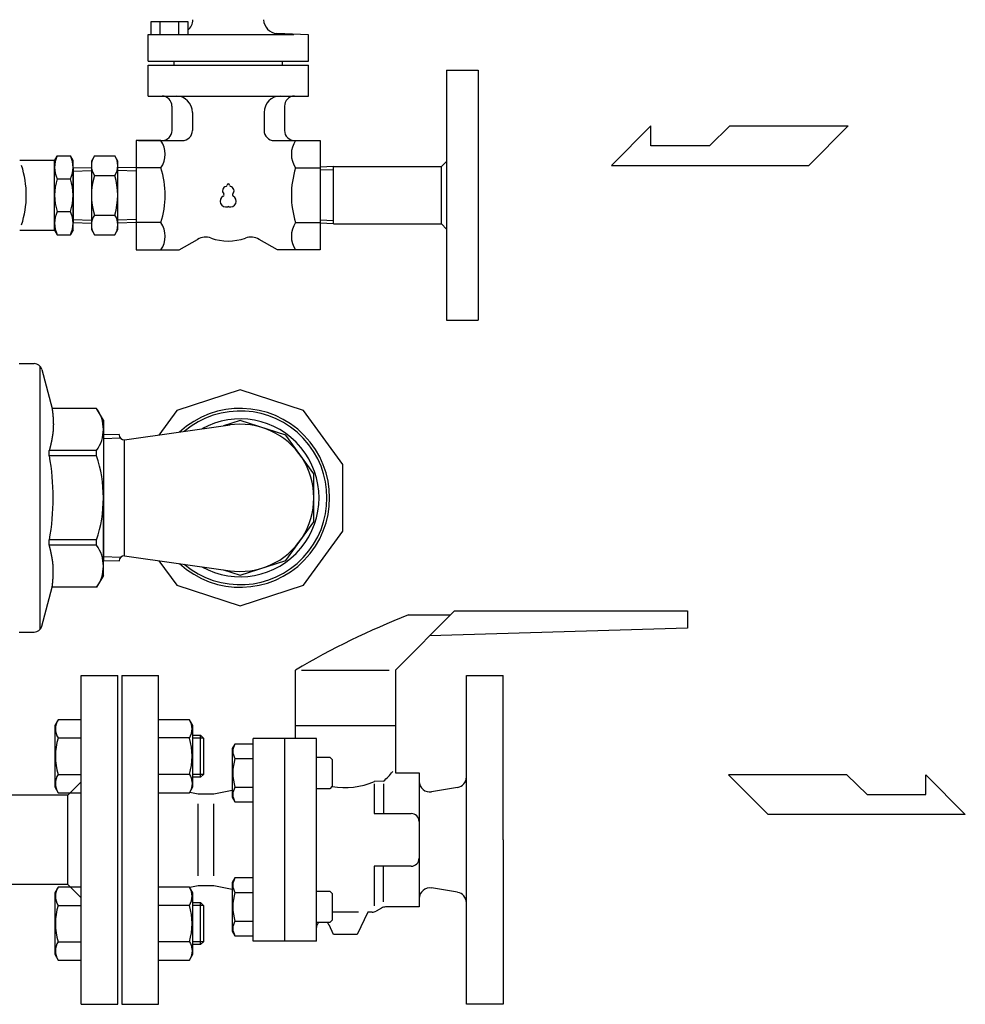
# Model space of a CAD drawing. Extents: x 165 to 4290, y 75 to 2865.
# Drawn here: x 1378 to 1737, y 671 to 1045 of the extents above; entities that cross this region are included whole.
import ezdxf

# ---------------------------------------------------------------- set-up
doc = ezdxf.new("R2010")
doc.units = 0
doc.header["$LTSCALE"] = 60
doc.layers.get('0').update_dxf_attribs({"linetype": 'CONTINUOUS'})

msp = doc.modelspace()

# ---------------------------------------------------------------- linework, layer by layer
at = {"linetype": 'CONTINUOUS'}
for p, q in [((1428.08, 1044.27), (1441.9, 1044.27)), ((1428.08, 1039.29), (1428.08, 1044.27)), ((1431.4, 1039.29), (1431.4, 1044.27)), ((1438.58, 1039.29), (1438.58, 1044.27)), ((1441.9, 1044.27), (1441.9, 1039.29)), ((1426.82, 1039.29), (1482.22, 1039.29)), ((1426.82, 1029.18), (1426.82, 1039.29)), ((1487.82, 1039.2), (1475.83, 1039.73)), ((1487.82, 1029.18), (1487.82, 1039.2)), ((1426.82, 1029.18), (1487.82, 1029.18)), ((1436.71, 1027.63), (1436.71, 1029.18)), ((1477.93, 1027.63), (1477.93, 1029.18)), ((1426.82, 1027.63), (1487.82, 1027.63)), ((1426.82, 1015.96), (1426.82, 1027.63)), ((1487.82, 1015.96), (1487.82, 1027.63)), ((1426.82, 1015.96), (1487.82, 1015.96)), ((1435.93, 1012.07), (1435.93, 1002.91)), ((1478.71, 1012.07), (1478.71, 1002.91)), ((1443.71, 1009.74), (1443.71, 1002.91)), ((1470.93, 1009.74), (1470.93, 1002.91)), ((1423.16, 999.02), (1439.82, 999.02)), ((1474.82, 999.02), (1491.49, 999.02)), ((1438.66, 957.45), (1445.62, 961.47)), ((1475.99, 957.45), (1469.02, 961.47)), ((1423.16, 957.45), (1438.66, 957.45)), ((1491.49, 957.45), (1475.99, 957.45))]:
    msp.add_line(p, q, dxfattribs=at)
for p, q in [((1540.32, 1025.77), (1540.32, 930.77)), ((1540.32, 1025.77), (1552.32, 1025.77)), ((1552.32, 1025.77), (1552.32, 930.77)), ((1617.99, 1004.57), (1602.99, 989.57)), ((1617.99, 997.07), (1617.99, 1004.57)), ((1640.31, 997.07), (1647.99, 1004.57)), ((1647.99, 1004.57), (1692.99, 1004.57)), ((1692.99, 1004.57), (1677.99, 989.57)), ((1422.32, 999.04), (1422.32, 957.44)), ((1431.7, 999.04), (1422.32, 999.04)), ((1482.95, 999.04), (1492.32, 999.04)), ((1492.32, 999.04), (1492.32, 957.44)), ((1640.31, 997.07), (1617.99, 997.07)), ((1391.32, 991.51), (1392.32, 993.24)), ((1392.32, 993.24), (1397.32, 993.24)), ((1398.32, 991.51), (1397.32, 993.24)), ((1406.48, 993.25), (1405.32, 991.24)), ((1406.48, 993.25), (1414.16, 993.25)), ((1415.32, 991.24), (1414.16, 993.25)), ((1391.32, 991.47), (1378.04, 991.47)), ((1391.32, 964.98), (1391.32, 991.51)), ((1398.32, 964.98), (1398.32, 991.51)), ((1398.32, 988.62), (1405.32, 988.84)), ((1398.32, 988.62), (1398.32, 967.85)), ((1405.32, 991.24), (1405.32, 965.24)), ((1415.32, 965.24), (1415.32, 991.24)), ((1422.32, 988.62), (1415.32, 988.84)), ((1431.7, 988.64), (1422.32, 988.64)), ((1422.32, 988.62), (1422.32, 967.85)), ((1482.95, 988.64), (1492.32, 988.64)), ((1497.32, 989.12), (1492.32, 988.97)), ((1492.32, 988.97), (1492.32, 967.58)), ((1497.32, 989.12), (1538.32, 989.12)), ((1497.32, 967.42), (1497.32, 989.12)), ((1538.32, 989.12), (1540.32, 991.12)), ((1538.32, 967.42), (1538.32, 989.12)), ((1602.99, 989.57), (1677.99, 989.57)), ((1392.32, 984.46), (1397.32, 984.46)), ((1398.32, 987.46), (1405.32, 987.68)), ((1406.48, 985.74), (1414.16, 985.74)), ((1422.32, 987.46), (1415.32, 987.68)), ((1497.32, 987.96), (1492.32, 987.8)), ((1392.32, 972.03), (1397.32, 972.03)), ((1406.48, 970.73), (1414.16, 970.73)), ((1398.32, 969.02), (1405.32, 968.8)), ((1398.32, 967.85), (1405.32, 967.64)), ((1422.32, 969.02), (1415.32, 968.8)), ((1422.32, 967.85), (1415.32, 967.64)), ((1431.7, 967.84), (1422.32, 967.84)), ((1482.95, 967.84), (1492.32, 967.84)), ((1497.32, 968.58), (1492.32, 968.74)), ((1497.32, 967.42), (1492.32, 967.58)), ((1497.32, 967.42), (1538.32, 967.42)), ((1538.32, 967.42), (1540.32, 965.42)), ((1378.04, 965.02), (1391.32, 965.02)), ((1391.32, 964.98), (1392.32, 963.24)), ((1392.32, 963.24), (1397.32, 963.24)), ((1398.32, 964.98), (1397.32, 963.24)), ((1405.32, 965.24), (1406.48, 963.23)), ((1406.48, 963.23), (1414.16, 963.23)), ((1414.16, 963.23), (1415.32, 965.24)), ((1422.32, 957.44), (1431.7, 957.44)), ((1492.32, 957.44), (1482.95, 957.44)), ((1540.32, 930.77), (1552.32, 930.77)), ((1377.85, 914.24), (1383.55, 914.24)), ((1385.85, 813.32), (1385.85, 913.16)), ((1386.45, 912.02), (1390.41, 897.24)), ((1407.26, 897.24), (1390.41, 897.24)), ((1409.85, 892.74), (1407.26, 897.24)), ((1409.85, 892.74), (1409.85, 863.24)), ((1417.85, 885.24), (1458.07, 890.98)), ((1415.85, 887.33), (1409.85, 887.14)), ((1409.85, 887.14), (1409.85, 839.34)), ((1415.85, 887.33), (1415.85, 887.24)), ((1416.4, 885.87), (1409.85, 885.66)), ((1417.85, 841.24), (1417.85, 885.24)), ((1407.26, 881.22), (1389.31, 881.22)), ((1389.31, 879.24), (1389.31, 881.22)), ((1407.26, 879.24), (1407.26, 881.22)), ((1407.26, 879.24), (1389.31, 879.24)), ((1409.85, 833.74), (1409.85, 863.24)), ((1407.26, 847.24), (1389.31, 847.24)), ((1389.31, 845.26), (1389.31, 847.24)), ((1407.26, 845.26), (1407.26, 847.24)), ((1407.26, 845.26), (1389.31, 845.26)), ((1416.4, 840.61), (1409.85, 840.82)), ((1415.85, 839.15), (1409.85, 839.34)), ((1415.85, 839.15), (1415.85, 839.24)), ((1417.85, 841.24), (1458.07, 835.5)), ((1409.85, 833.74), (1407.26, 829.24)), ((1386.45, 814.46), (1390.41, 829.24)), ((1407.26, 829.24), (1390.41, 829.24)), ((1543.36, 820.24), (1520.85, 797.74)), ((1543.36, 820.24), (1631.86, 820.24)), ((1629.36, 820.24), (1629.36, 820.24)), ((1631.86, 820.24), (1631.86, 813.73)), ((1525.85, 818.74), (1541.86, 818.74)), ((1377.85, 812.24), (1383.55, 812.24)), ((1631.86, 813.73), (1533.85, 810.74)), ((1482.85, 771.74), (1482.85, 797.74)), ((1485.21, 797.74), (1518.5, 797.74)), ((1520.85, 797.74), (1520.85, 758.74)), ((1401.35, 670.74), (1401.35, 795.74)), ((1401.35, 795.74), (1415.35, 795.74)), ((1415.35, 670.74), (1415.35, 795.74)), ((1416.85, 795.74), (1416.85, 733.24)), ((1416.85, 795.74), (1430.85, 795.74)), ((1430.85, 670.74), (1430.85, 795.74)), ((1430.85, 670.74), (1430.85, 795.74)), ((1547.86, 670.74), (1547.86, 795.74)), ((1547.86, 795.74), (1561.86, 795.74)), ((1561.86, 733.24), (1561.86, 795.74)), ((1392.63, 778.89), (1391.35, 776.68)), ((1401.35, 778.89), (1392.63, 778.89)), ((1442.58, 778.89), (1430.85, 778.89)), ((1443.85, 776.68), (1442.58, 778.89)), ((1391.35, 776.68), (1391.35, 753.39)), ((1443.85, 753.39), (1443.85, 776.68)), ((1482.85, 776.74), (1520.85, 776.74)), ((1482.85, 773.74), (1482.85, 776.74)), ((1392.63, 771.96), (1401.35, 771.96)), ((1442.58, 771.96), (1430.85, 771.96)), ((1443.85, 773.03), (1446.77, 773.03)), ((1447.85, 771.95), (1443.85, 771.95)), ((1446.77, 757.03), (1446.77, 773.03)), ((1446.77, 773.03), (1447.85, 771.95)), ((1447.85, 771.95), (1447.85, 758.12)), ((1466.85, 694.74), (1466.85, 771.74)), ((1490.85, 771.74), (1466.85, 771.74)), ((1478.85, 694.74), (1478.85, 771.74)), ((1490.85, 694.74), (1490.85, 771.74)), ((1459.86, 769.67), (1458.85, 767.92)), ((1458.85, 767.92), (1458.85, 749.47)), ((1466.85, 769.67), (1459.86, 769.67)), ((1459.86, 764.18), (1466.85, 764.18)), ((1490.85, 764.7), (1495.91, 764.7)), ((1495.91, 764.7), (1496.85, 763.75)), ((1496.85, 763.75), (1496.85, 753.64)), ((1392.63, 758.11), (1401.35, 758.11)), ((1442.58, 758.11), (1430.85, 758.11)), ((1442.58, 758.11), (1442.92, 757.49)), ((1442.92, 757.49), (1443.2, 756.83)), ((1443.2, 756.83), (1443.4, 756.12)), ((1443.4, 756.12), (1443.53, 755.39)), ((1447.85, 758.12), (1443.85, 758.12)), ((1446.77, 757.03), (1443.85, 757.03)), ((1447.85, 758.12), (1446.77, 757.03)), ((1520.85, 758.74), (1529.95, 758.74)), ((1529.95, 758.74), (1529.95, 707.74)), ((1647.5, 757.94), (1662.5, 742.94)), ((1692.5, 757.94), (1647.5, 757.94)), ((1700.18, 750.44), (1692.5, 757.94)), ((1722.5, 750.44), (1722.5, 757.94)), ((1722.5, 757.94), (1737.5, 742.94)), ((1391.35, 753.39), (1392.63, 751.18)), ((1396.35, 750.24), (1401.35, 755.24)), ((1442.58, 751.18), (1443.85, 753.39)), ((1443.2, 752.46), (1442.58, 751.18)), ((1443.4, 753.16), (1443.2, 752.46)), ((1443.53, 753.89), (1443.4, 753.16)), ((1443.53, 755.39), (1443.57, 754.64)), ((1443.57, 754.64), (1443.53, 753.89)), ((1459.86, 753.21), (1466.85, 753.21)), ((1495.91, 752.7), (1490.85, 752.7)), ((1496.85, 753.64), (1495.91, 752.7)), ((1516.32, 755.52), (1512.85, 755.41)), ((1512.85, 754.52), (1512.85, 743.24)), ((1516.32, 754.52), (1516.32, 743.24)), ((1544.51, 753.18), (1534.61, 751.53)), ((1396.35, 750.24), (1372.6, 750.24)), ((1392.63, 751.18), (1401.35, 751.18)), ((1396.35, 716.24), (1396.35, 750.24)), ((1430.85, 751.18), (1442.58, 751.18)), ((1442.69, 751.37), (1445.85, 750.74)), ((1445.85, 750.74), (1451.85, 750.74)), ((1451.85, 750.74), (1458.85, 752.14)), ((1458.85, 749.47), (1459.86, 747.73)), ((1700.18, 750.44), (1722.5, 750.44)), ((1445.85, 719.57), (1445.85, 746.9)), ((1451.85, 719.57), (1451.85, 746.9)), ((1459.86, 747.73), (1466.85, 747.73)), ((1512.85, 743.24), (1526.85, 743.24)), ((1737.5, 742.94), (1662.5, 742.94)), ((1529.85, 740.24), (1529.85, 726.24)), ((1416.85, 733.24), (1416.85, 670.74)), ((1561.86, 733.24), (1561.86, 670.74)), ((1526.85, 723.24), (1512.85, 723.24)), ((1512.85, 723.24), (1512.85, 708.12)), ((1516.32, 709.7), (1516.32, 723.24)), ((1459.86, 718.75), (1458.85, 717)), ((1466.85, 718.75), (1459.86, 718.75)), ((1396.35, 716.24), (1372.6, 716.24)), ((1392.63, 715.28), (1391.35, 713.07)), ((1401.35, 715.28), (1392.63, 715.28)), ((1396.35, 716.24), (1401.35, 711.24)), ((1442.58, 715.28), (1430.85, 715.28)), ((1443.85, 713.07), (1442.58, 715.28)), ((1445.85, 715.74), (1442.68, 715.1)), ((1451.85, 715.74), (1445.85, 715.74)), ((1458.85, 714.34), (1451.85, 715.74)), ((1458.85, 717), (1458.85, 698.56)), ((1544.51, 713.3), (1534.61, 714.95)), ((1391.35, 713.07), (1391.35, 689.78)), ((1443.85, 689.78), (1443.85, 713.07)), ((1459.86, 713.27), (1466.85, 713.27)), ((1490.85, 713.78), (1495.91, 713.78)), ((1495.91, 713.78), (1496.85, 712.84)), ((1496.85, 712.84), (1496.85, 702.73)), ((1392.63, 708.35), (1401.35, 708.35)), ((1442.58, 708.35), (1430.85, 708.35)), ((1443.85, 709.42), (1446.77, 709.42)), ((1447.85, 708.34), (1443.85, 708.34)), ((1446.77, 693.42), (1446.77, 709.42)), ((1446.77, 709.42), (1447.85, 708.34)), ((1447.85, 708.34), (1447.85, 694.51)), ((1515.62, 707.33), (1513.55, 706.14)), ((1529.95, 707.74), (1517.12, 707.74)), ((1506.87, 705.74), (1496.85, 705.74)), ((1510.32, 705.74), (1506.35, 697.24)), ((1512.05, 705.74), (1510.32, 705.74)), ((1459.86, 702.3), (1466.85, 702.3)), ((1495.91, 701.78), (1490.85, 701.78)), ((1497.35, 697.24), (1495.62, 700.95)), ((1496.85, 702.73), (1495.91, 701.78)), ((1458.85, 698.56), (1459.86, 696.81)), ((1459.86, 696.81), (1466.85, 696.81)), ((1506.35, 697.24), (1497.35, 697.24)), ((1392.63, 694.5), (1401.35, 694.5)), ((1442.58, 694.49), (1430.85, 694.49)), ((1442.58, 694.49), (1442.92, 693.88)), ((1442.92, 693.88), (1443.2, 693.22)), ((1443.2, 693.22), (1443.4, 692.51)), ((1443.4, 692.51), (1443.53, 691.78)), ((1447.85, 694.51), (1443.85, 694.51)), ((1446.77, 693.42), (1443.85, 693.42)), ((1447.85, 694.51), (1446.77, 693.42)), ((1490.85, 694.74), (1466.85, 694.74)), ((1391.35, 689.78), (1392.63, 687.57)), ((1442.58, 687.57), (1443.85, 689.78)), ((1443.2, 688.85), (1442.58, 687.57)), ((1443.4, 689.55), (1443.2, 688.85)), ((1443.53, 690.28), (1443.4, 689.55)), ((1443.53, 691.78), (1443.57, 691.03)), ((1443.57, 691.03), (1443.53, 690.28)), ((1392.63, 687.57), (1401.35, 687.57)), ((1430.85, 687.57), (1442.58, 687.57)), ((1401.35, 670.74), (1415.35, 670.74)), ((1416.85, 670.74), (1430.85, 670.74)), ((1561.86, 670.74), (1547.86, 670.74))]:
    msp.add_line(p, q)
for points in [[(1430.99, 839.36), (1437.75, 830.06), (1461.85, 822.23), (1485.96, 830.06), (1500.85, 850.57), (1500.85, 875.91), (1485.96, 896.42), (1461.85, 904.25), (1437.75, 896.42), (1430.99, 887.12)], [(1455.5, 835.86), (1461.85, 833.8), (1479.16, 839.42), (1489.85, 854.14), (1489.85, 872.34), (1479.16, 887.06), (1461.85, 892.68), (1455.5, 890.62)]]:
    msp.add_lwpolyline(points)
for points in [[(1390.33, 897.51, 0), (1390.35, 897.43, 0), (1390.36, 897.34, 0), (1390.37, 897.26, 0), (1390.38, 897.17, 0), (1390.39, 897.09, 0), (1390.4, 897, 0), (1390.41, 896.91, 0), (1390.42, 896.83, 0), (1390.43, 896.74, 0), (1390.44, 896.66, 0), (1390.45, 896.57, 0), (1390.46, 896.49, 0), (1390.47, 896.4, 0), (1390.48, 896.32, 0), (1390.49, 896.23, 0), (1390.5, 896.15, 0), (1390.51, 896.06, 0), (1390.52, 895.98, 0), (1390.53, 895.89, 0), (1390.54, 895.8, 0), (1390.55, 895.72, 0), (1390.56, 895.63, 0), (1390.56, 895.55, 0), (1390.57, 895.46, 0), (1390.58, 895.38, 0), (1390.59, 895.29, 0), (1390.6, 895.2, 0), (1390.61, 895.12, 0), (1390.62, 895.03, 0), (1390.63, 894.95, 0), (1390.64, 894.86, 0), (1390.64, 894.78, 0), (1390.65, 894.69, 0), (1390.66, 894.6, 0), (1390.67, 894.52, 0), (1390.68, 894.43, 0), (1390.68, 894.35, 0), (1390.69, 894.26, 0), (1390.7, 894.17, 0), (1390.71, 894.09, 0), (1390.71, 894, 0), (1390.72, 893.92, 0), (1390.73, 893.83, 0), (1390.73, 893.75, 0), (1390.74, 893.66, 0), (1390.75, 893.57, 0), (1390.75, 893.49, 0), (1390.76, 893.4, 0), (1390.76, 893.32, 0), (1390.77, 893.23, 0), (1390.77, 893.14, 0), (1390.78, 893.06, 0), (1390.78, 892.97, 0), (1390.79, 892.89, 0), (1390.79, 892.8, 0), (1390.8, 892.71, 0), (1390.8, 892.63, 0), (1390.81, 892.54, 0), (1390.81, 892.46, 0), (1390.81, 892.37, 0), (1390.82, 892.28, 0), (1390.82, 892.2, 0), (1390.82, 892.11, 0), (1390.82, 892.02, 0), (1390.83, 891.94, 0), (1390.83, 891.85, 0), (1390.83, 891.77, 0), (1390.83, 891.68, 0), (1390.83, 891.59, 0), (1390.83, 891.51, 0), (1390.83, 891.42, 0), (1390.84, 891.34, 0), (1390.84, 891.25, 0), (1390.84, 891.16, 0), (1390.84, 891.08, 0), (1390.84, 890.99, 0), (1390.83, 890.9, 0), (1390.83, 890.82, 0), (1390.83, 890.73, 0), (1390.83, 890.64, 0), (1390.83, 890.56, 0), (1390.83, 890.47, 0), (1390.83, 890.39, 0), (1390.82, 890.3, 0), (1390.82, 890.21, 0), (1390.82, 890.13, 0), (1390.81, 890.04, 0), (1390.81, 889.96, 0), (1390.81, 889.87, 0), (1390.8, 889.78, 0), (1390.8, 889.7, 0), (1390.79, 889.61, 0), (1390.79, 889.53, 0), (1390.78, 889.44, 0), (1390.78, 889.36, 0), (1390.77, 889.27, 0), (1390.77, 889.18, 0), (1390.76, 889.1, 0), (1390.75, 889.01, 0), (1390.75, 888.93, 0), (1390.74, 888.84, 0), (1390.73, 888.75, 0), (1390.72, 888.67, 0), (1390.72, 888.58, 0), (1390.71, 888.5, 0), (1390.7, 888.41, 0), (1390.69, 888.33, 0), (1390.68, 888.24, 0), (1390.67, 888.16, 0), (1390.66, 888.07, 0), (1390.65, 887.99, 0), (1390.64, 887.9, 0), (1390.63, 887.82, 0), (1390.62, 887.73, 0), (1390.61, 887.64, 0), (1390.6, 887.56, 0), (1390.59, 887.48, 0), (1390.57, 887.39, 0), (1390.56, 887.3, 0), (1390.55, 887.22, 0), (1390.54, 887.13, 0), (1390.53, 887.05, 0), (1390.51, 886.96, 0), (1390.5, 886.88, 0), (1390.49, 886.79, 0), (1390.47, 886.71, 0), (1390.46, 886.62, 0), (1390.45, 886.54, 0), (1390.43, 886.46, 0), (1390.42, 886.37, 0), (1390.4, 886.28, 0), (1390.39, 886.2, 0), (1390.37, 886.12, 0), (1390.36, 886.03, 0), (1390.34, 885.95, 0), (1390.33, 885.86, 0), (1390.31, 885.78, 0), (1390.3, 885.69, 0), (1390.28, 885.61, 0), (1390.27, 885.52, 0), (1390.25, 885.44, 0), (1390.23, 885.35, 0), (1390.22, 885.27, 0), (1390.2, 885.18, 0), (1390.18, 885.1, 0), (1390.17, 885.01, 0), (1390.15, 884.93, 0), (1390.13, 884.85, 0), (1390.12, 884.76, 0), (1390.1, 884.68, 0), (1390.08, 884.59, 0), (1390.06, 884.51, 0), (1390.05, 884.42, 0), (1390.03, 884.34, 0), (1390.01, 884.25, 0), (1389.99, 884.17, 0), (1389.97, 884.09, 0), (1389.96, 884, 0), (1389.94, 883.92, 0), (1389.92, 883.83, 0), (1389.9, 883.75, 0), (1389.88, 883.66, 0), (1389.86, 883.58, 0), (1389.84, 883.5, 0), (1389.83, 883.41, 0), (1389.81, 883.33, 0), (1389.79, 883.24, 0), (1389.77, 883.16, 0), (1389.75, 883.07, 0), (1389.73, 882.99, 0), (1389.71, 882.9, 0), (1389.69, 882.82, 0), (1389.67, 882.74, 0), (1389.65, 882.65, 0), (1389.63, 882.57, 0), (1389.61, 882.48, 0), (1389.59, 882.4, 0), (1389.57, 882.32, 0), (1389.55, 882.23, 0), (1389.53, 882.15, 0), (1389.51, 882.06, 0), (1389.49, 881.98, 0), (1389.47, 881.89, 0), (1389.45, 881.81, 0), (1389.43, 881.73, 0), (1389.41, 881.64, 0), (1389.39, 881.56, 0), (1389.37, 881.47, 0), (1389.35, 881.39, 0), (1389.33, 881.3, 0), (1389.31, 881.22, 0)], [(1390.41, 829.24, 0), (1390.42, 829.32, 0), (1390.43, 829.41, 0), (1390.43, 829.49, 0), (1390.44, 829.58, 0), (1390.45, 829.66, 0), (1390.46, 829.75, 0), (1390.47, 829.83, 0), (1390.48, 829.91, 0), (1390.49, 830, 0), (1390.5, 830.08, 0), (1390.51, 830.17, 0), (1390.51, 830.25, 0), (1390.52, 830.33, 0), (1390.53, 830.42, 0), (1390.54, 830.5, 0), (1390.55, 830.59, 0), (1390.56, 830.67, 0), (1390.57, 830.75, 0), (1390.57, 830.84, 0), (1390.58, 830.92, 0), (1390.59, 831.01, 0), (1390.6, 831.09, 0), (1390.61, 831.18, 0), (1390.61, 831.26, 0), (1390.62, 831.35, 0), (1390.63, 831.43, 0), (1390.64, 831.51, 0), (1390.65, 831.6, 0), (1390.65, 831.68, 0), (1390.66, 831.77, 0), (1390.67, 831.85, 0), (1390.67, 831.93, 0), (1390.68, 832.02, 0), (1390.69, 832.1, 0), (1390.7, 832.19, 0), (1390.7, 832.27, 0), (1390.71, 832.36, 0), (1390.71, 832.44, 0), (1390.72, 832.53, 0), (1390.73, 832.61, 0), (1390.73, 832.7, 0), (1390.74, 832.78, 0), (1390.74, 832.86, 0), (1390.75, 832.95, 0), (1390.76, 833.03, 0), (1390.76, 833.12, 0), (1390.77, 833.2, 0), (1390.77, 833.29, 0), (1390.78, 833.37, 0), (1390.78, 833.46, 0), (1390.79, 833.54, 0), (1390.79, 833.62, 0), (1390.79, 833.71, 0), (1390.8, 833.79, 0), (1390.8, 833.88, 0), (1390.8, 833.96, 0), (1390.81, 834.05, 0), (1390.81, 834.13, 0), (1390.81, 834.22, 0), (1390.82, 834.3, 0), (1390.82, 834.39, 0), (1390.82, 834.47, 0), (1390.82, 834.56, 0), (1390.83, 834.64, 0), (1390.83, 834.73, 0), (1390.83, 834.81, 0), (1390.83, 834.9, 0), (1390.83, 834.98, 0), (1390.83, 835.07, 0), (1390.83, 835.15, 0), (1390.83, 835.24, 0), (1390.83, 835.32, 0), (1390.83, 835.4, 0), (1390.83, 835.49, 0), (1390.83, 835.57, 0), (1390.83, 835.66, 0), (1390.83, 835.74, 0), (1390.83, 835.83, 0), (1390.83, 835.91, 0), (1390.83, 836, 0), (1390.82, 836.08, 0), (1390.82, 836.17, 0), (1390.82, 836.25, 0), (1390.82, 836.34, 0), (1390.81, 836.42, 0), (1390.81, 836.5, 0), (1390.81, 836.59, 0), (1390.8, 836.67, 0), (1390.8, 836.76, 0), (1390.79, 836.84, 0), (1390.79, 836.93, 0), (1390.78, 837.01, 0), (1390.78, 837.1, 0), (1390.77, 837.18, 0), (1390.77, 837.26, 0), (1390.76, 837.35, 0), (1390.76, 837.43, 0), (1390.75, 837.52, 0), (1390.74, 837.6, 0), (1390.74, 837.69, 0), (1390.73, 837.77, 0), (1390.72, 837.85, 0), (1390.71, 837.94, 0), (1390.7, 838.02, 0), (1390.7, 838.11, 0), (1390.69, 838.19, 0), (1390.68, 838.27, 0), (1390.67, 838.36, 0), (1390.66, 838.44, 0), (1390.65, 838.53, 0), (1390.64, 838.61, 0), (1390.63, 838.69, 0), (1390.62, 838.78, 0), (1390.61, 838.86, 0), (1390.6, 838.95, 0), (1390.58, 839.03, 0), (1390.57, 839.11, 0), (1390.56, 839.2, 0), (1390.55, 839.28, 0), (1390.54, 839.36, 0), (1390.53, 839.45, 0), (1390.51, 839.53, 0), (1390.5, 839.61, 0), (1390.49, 839.7, 0), (1390.47, 839.78, 0), (1390.46, 839.86, 0), (1390.45, 839.95, 0), (1390.43, 840.03, 0), (1390.42, 840.11, 0), (1390.41, 840.2, 0), (1390.39, 840.28, 0), (1390.38, 840.36, 0), (1390.36, 840.45, 0), (1390.35, 840.53, 0), (1390.33, 840.61, 0), (1390.32, 840.7, 0), (1390.3, 840.78, 0), (1390.29, 840.86, 0), (1390.27, 840.95, 0), (1390.26, 841.03, 0), (1390.24, 841.11, 0), (1390.22, 841.2, 0), (1390.21, 841.28, 0), (1390.19, 841.36, 0), (1390.17, 841.45, 0), (1390.16, 841.53, 0), (1390.14, 841.61, 0), (1390.12, 841.7, 0), (1390.11, 841.78, 0), (1390.09, 841.86, 0), (1390.07, 841.95, 0), (1390.05, 842.03, 0), (1390.04, 842.11, 0), (1390.02, 842.19, 0), (1390, 842.28, 0), (1389.98, 842.36, 0), (1389.97, 842.44, 0), (1389.95, 842.53, 0), (1389.93, 842.61, 0), (1389.91, 842.69, 0), (1389.89, 842.77, 0), (1389.87, 842.86, 0), (1389.86, 842.94, 0), (1389.84, 843.02, 0), (1389.82, 843.11, 0), (1389.8, 843.19, 0), (1389.78, 843.27, 0), (1389.76, 843.36, 0), (1389.74, 843.44, 0), (1389.72, 843.52, 0), (1389.7, 843.6, 0), (1389.69, 843.69, 0), (1389.67, 843.77, 0), (1389.65, 843.85, 0), (1389.63, 843.93, 0), (1389.61, 844.02, 0), (1389.59, 844.1, 0), (1389.57, 844.18, 0), (1389.55, 844.27, 0), (1389.53, 844.35, 0), (1389.51, 844.43, 0), (1389.49, 844.51, 0), (1389.47, 844.6, 0), (1389.45, 844.68, 0), (1389.43, 844.76, 0), (1389.41, 844.85, 0), (1389.39, 844.93, 0), (1389.37, 845.01, 0), (1389.35, 845.09, 0), (1389.33, 845.18, 0), (1389.31, 845.26, 0)]]:
    msp.add_polyline3d(points)
for centre, radius, start, end in [((1438.44, 1045.17), 5.44, 309.4334, 358), ((1476.2, 1045.17), 5.44, 182, 266.0569), ((1432.04, 1012.07), 3.89, 0.0192, 88.2359), ((1437.49, 1009.74), 6.22, 0, 90), ((1477.16, 1009.74), 6.22, 90, 180), ((1482.6, 1012.07), 3.89, 91.7641, 179.9808), ((1432.05, 1002.91), 3.89, 270, 0), ((1439.82, 1002.91), 3.89, 270, 0), ((1474.82, 1002.91), 3.89, 180, 270), ((1482.6, 1002.91), 3.89, 180, 270), ((1448.73, 956.09), 6.22, 70.7491, 120), ((1457.32, 980.68), 19.83, 250.7491, 289.2509), ((1465.91, 956.09), 6.22, 60, 109.2509)]:
    msp.add_arc(centre, radius, start, end, dxfattribs=at)
for centre, radius, start, end in [((1424.18, 993.84), 9.14, 325.3267, 34.6733), ((1490.46, 993.84), 9.14, 145.3267, 214.6733), ((1401.47, 988.85), 10.15, 154.3543, 205.6457), ((1388.17, 988.85), 10.15, 334.3543, 25.6457), ((1411.97, 989.5), 6.65, 145.6158, 214.3842), ((1408.68, 989.5), 6.65, 325.6158, 34.3842), ((1344.54, 978.24), 36.02, 341.7848, 18.2152), ((1399.2, 978.24), 34.13, 342.2573, 17.7427), ((1515.45, 978.24), 34.13, 162.2573, 197.7427), ((1411.13, 978.24), 19.8, 161.7136, 198.2864), ((1378.52, 978.24), 19.8, 341.7136, 18.2864), ((1430.16, 978.24), 24.84, 162.412, 197.588), ((1390.48, 978.24), 24.84, 342.412, 17.588), ((1456.89, 979.92), 1.75, 103.3331, 222.2208), ((1456.36, 982.13), 0.525, 283.3331, 358.4414), ((1457.32, 982.1), 0.438, 1.5586, 178.4414), ((1458.29, 982.13), 0.525, 181.5586, 256.6669), ((1457.76, 979.92), 1.75, 317.7792, 76.6669), ((1456.45, 975.98), 2.19, 117.3758, 288.8191), ((1455.2, 978.39), 0.525, 297.3758, 42.2208), ((1458.2, 975.98), 2.19, 251.1809, 62.6242), ((1459.45, 978.39), 0.525, 137.7792, 242.6242), ((1457.32, 973.41), 0.525, 71.1809, 108.8191), ((1401.47, 967.64), 10.15, 154.3543, 205.6457), ((1397.32, 972.03), 3.216e-13, 180, 231.2915), ((1388.17, 967.64), 10.15, 334.3543, 25.6457), ((1411.97, 966.98), 6.65, 145.6158, 214.3842), ((1408.68, 966.98), 6.65, 325.6158, 34.3842), ((1424.18, 962.64), 9.14, 325.3267, 34.6733), ((1490.46, 962.64), 9.14, 145.3267, 214.6733), ((1383.55, 911.24), 3, 15, 90), ((1396.21, 889.23), 13.65, 324.057, 35.943), ((1461.85, 863.24), 34, 227.3107, 132.6893), ((1461.85, 863.24), 33, 229.9181, 130.0819), ((1461.85, 863.24), 30, 240.8303, 119.1697), ((1461.85, 863.24), 28, 261.5106, 98.4894), ((1417.85, 887.24), 2, 180, 270), ((1302.12, 863.24), 88.65, 349.6017, 10.3983), ((1359.29, 863.24), 50.57, 341.5537, 18.4463), ((1396.21, 837.25), 13.65, 324.057, 35.943), ((1417.85, 839.24), 2, 90, 180), ((1635.6, 539.53), 300.01, 111.4577, 120.6069), ((1383.55, 815.24), 3, 270, 345), ((1398.17, 775.43), 6.54, 147.9996, 212.0004), ((1437.03, 775.42), 6.54, 327.9995, 32.0005), ((1416.29, 765.03), 24.65, 163.6802, 196.3198), ((1418.92, 765.03), 24.65, 343.6802, 16.3198), ((1464.25, 766.92), 5.18, 148.0005, 211.9995), ((1478.59, 758.7), 19.52, 163.6802, 196.3198), ((1398.17, 754.64), 6.54, 147.9995, 212.0005), ((1501.81, 772.73), 22.51, 310.1408, 323.1867), ((1543.86, 757.13), 4, 279.4613, 0), ((1464.25, 750.47), 5.18, 148.0005, 211.9995), ((1501.85, 780.71), 27.59, 259.4475, 293.5003), ((1533.95, 755.48), 4, 180, 279.4613), ((1526.83, 740.21), 3.03, 0.5275, 89.4725), ((1526.83, 726.27), 3.03, 270.5275, 359.4725), ((1464.25, 716.01), 5.18, 148.0005, 211.9995), ((1398.17, 711.82), 6.54, 147.9996, 212.0004), ((1437.03, 711.81), 6.54, 327.9995, 32.0005), ((1533.95, 711), 4, 80.5387, 180), ((1478.59, 707.78), 19.52, 163.6802, 196.3198), ((1543.86, 709.35), 4, 0, 80.5387), ((1416.29, 701.42), 24.65, 163.6802, 196.3198), ((1418.92, 701.42), 24.65, 343.6802, 16.3198), ((1517.12, 704.79), 2.95, 90.0252, 120.5496), ((1512.06, 708.71), 2.97, 269.767, 300.0958), ((1464.25, 699.56), 5.18, 148.0005, 211.9995), ((1493.36, 699.85), 2.51, 129.7456, 178.9729), ((1493.36, 699.85), 2.51, 25.8758, 50.2544), ((1398.17, 691.03), 6.54, 147.9995, 212.0005)]:
    msp.add_arc(centre, radius, start, end)

doc.saveas('drawing.dxf')
